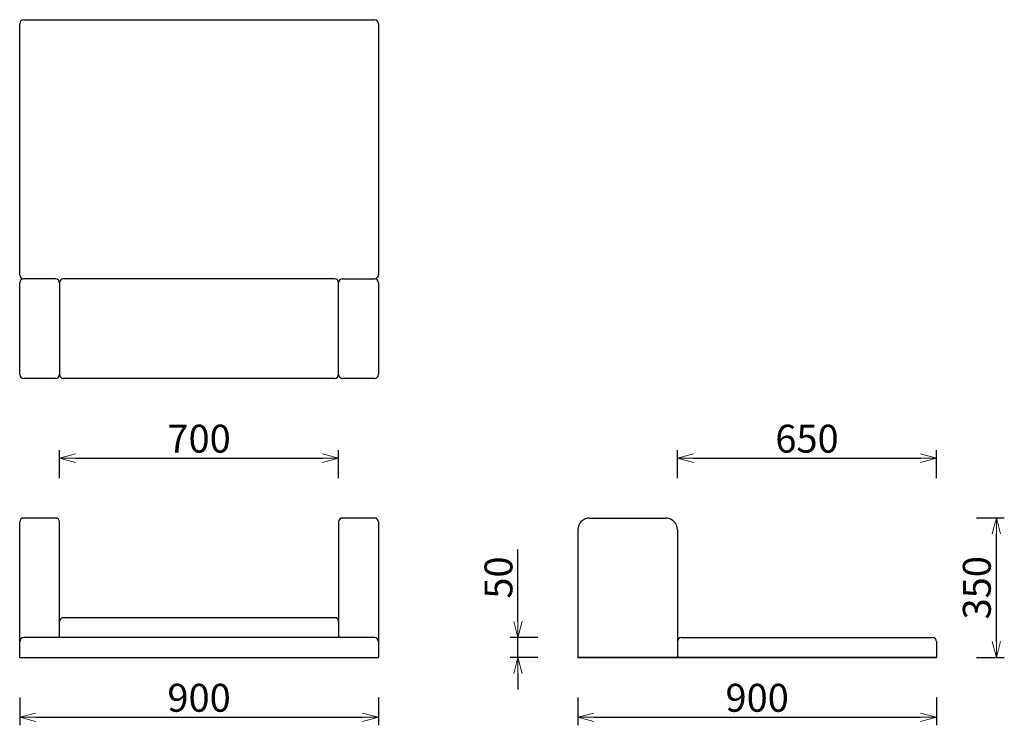
# Model space of a CAD drawing. Extents: x 38423 to 40893, y -6835 to -5065.
import ezdxf

# ---------------------------------------------------------------- set-up
doc = ezdxf.new("R2010")
doc.units = 0
doc.header["$LTSCALE"] = 0.5
doc.layers.get('0').update_dxf_attribs({"linetype": 'CONTINUOUS', "lineweight": 30})
doc.layers.get('Defpoints').update_dxf_attribs({"linetype": 'CONTINUOUS'})
doc.layers.add('1DIM', color=8, linetype='CONTINUOUS', lineweight=18)
doc.styles.get("Standard").update_dxf_attribs({"font": 'romans.shx', "bigfont": 'extfont2.shx'})
doc.dimstyles.new('NEWX10', dxfattribs={"dimtxt": 3.5, "dimasz": 2, "dimexe": 1, "dimexo": 0, "dimgap": 0.7, "dimtad": 1, "dimdsep": 46, "dimtxsty": 'STANDARD', "dimblk1": 'OPEN30', "dimblk2": 'OPEN30', "dimsah": 1, "dimcen": 0, "dimclrd": 256, "dimclre": 256, "dimclrt": 201, "dimadec": 1, "dimazin": 2, "dimtfac": 0.7, "dimtdec": 4, "dimtmove": 0, "dimatfit": 3, "dimldrblk": 'OPEN30', "dimfxl": 1, "dimtolj": 1, "dimarcsym": 0})

# ---------------------------------------------------------------- blocks, each defined once
blk = doc.blocks.new('_OPEN30')
at = {"color": 0, "linetype": 'ByBlock'}
for p, q in [((-1, 0.268), (0, 0)), ((0, 0), (-1, -0.268)), ((0, 0), (-1, 0))]:
    blk.add_line(p, q, dxfattribs=at)
blk = doc.blocks.new('*D277')
at = {"layer": '1DIM', "lineweight": -2}
for p, q in [((38423.3, -6764.8), (38423.3, -6834.8)), ((39323.3, -6764.8), (39323.3, -6834.8)), ((38463.3, -6814.8), (39283.3, -6814.8))]:
    blk.add_line(p, q, dxfattribs=at)
at = {"layer": 'Defpoints', "color": 0}
for p in [(38423.3, -6664.8), (39323.3, -6664.8), (39323.3, -6814.8)]:
    blk.add_point(p, dxfattribs=at)
at = {"layer": '1DIM', "lineweight": -2, "xscale": 40, "yscale": 40, "zscale": 40, "rotation": 180}
blk.add_blockref('_OPEN30', (38423.3, -6814.8), dxfattribs=at)
at = {"layer": '1DIM', "lineweight": -2, "xscale": 40, "yscale": 40, "zscale": 40}
blk.add_blockref('_OPEN30', (39323.3, -6814.8), dxfattribs=at)
at = {"layer": '1DIM', "color": 201, "insert": (38873.3, -6765.8), "char_height": 70, "attachment_point": 5}
blk.add_mtext('\\A1;900 ', dxfattribs=at)
blk = doc.blocks.new('*D278')
at = {"layer": '1DIM', "lineweight": -2}
for p, q in [((39823.3, -6764.8), (39823.3, -6834.8)), ((40723.3, -6764.8), (40723.3, -6834.8)), ((39863.3, -6814.8), (40683.3, -6814.8))]:
    blk.add_line(p, q, dxfattribs=at)
at = {"layer": 'Defpoints', "color": 0}
for p in [(39823.3, -6664.8), (40723.3, -6664.8), (40723.3, -6814.8)]:
    blk.add_point(p, dxfattribs=at)
at = {"layer": '1DIM', "lineweight": -2, "xscale": 40, "yscale": 40, "zscale": 40, "rotation": 180}
blk.add_blockref('_OPEN30', (39823.3, -6814.8), dxfattribs=at)
at = {"layer": '1DIM', "lineweight": -2, "xscale": 40, "yscale": 40, "zscale": 40}
blk.add_blockref('_OPEN30', (40723.3, -6814.8), dxfattribs=at)
at = {"layer": '1DIM', "color": 201, "insert": (40273.3, -6765.8), "char_height": 70, "attachment_point": 5}
blk.add_mtext('\\A1;900 ', dxfattribs=at)
blk = doc.blocks.new('*D281')
at = {"layer": '1DIM', "lineweight": -2}
for p, q in [((40073.3, -6214.8), (40073.3, -6144.8)), ((40723.3, -6214.8), (40723.3, -6144.8)), ((40113.3, -6164.8), (40683.3, -6164.8))]:
    blk.add_line(p, q, dxfattribs=at)
at = {"layer": 'Defpoints', "color": 0}
for p in [(40723.3, -6164.8), (40073.3, -6314.8), (40723.3, -6314.8)]:
    blk.add_point(p, dxfattribs=at)
at = {"layer": '1DIM', "lineweight": -2, "xscale": 40, "yscale": 40, "zscale": 40, "rotation": 180}
blk.add_blockref('_OPEN30', (40073.3, -6164.8), dxfattribs=at)
at = {"layer": '1DIM', "lineweight": -2, "xscale": 40, "yscale": 40, "zscale": 40}
blk.add_blockref('_OPEN30', (40723.3, -6164.8), dxfattribs=at)
at = {"layer": '1DIM', "color": 201, "insert": (40398.3, -6115.8), "char_height": 70, "attachment_point": 5}
blk.add_mtext('\\A1;650 ', dxfattribs=at)
blk = doc.blocks.new('*D443')
at = {"layer": '1DIM', "lineweight": -2}
for p, q in [((38523.3, -6214.8), (38523.3, -6144.8)), ((39223.3, -6214.8), (39223.3, -6144.8)), ((38563.3, -6164.8), (39183.3, -6164.8))]:
    blk.add_line(p, q, dxfattribs=at)
at = {"layer": 'Defpoints', "color": 0}
for p in [(39223.3, -6164.8), (38523.3, -6314.8), (39223.3, -6314.8)]:
    blk.add_point(p, dxfattribs=at)
at = {"layer": '1DIM', "lineweight": -2, "xscale": 40, "yscale": 40, "zscale": 40, "rotation": 180}
blk.add_blockref('_OPEN30', (38523.3, -6164.8), dxfattribs=at)
at = {"layer": '1DIM', "lineweight": -2, "xscale": 40, "yscale": 40, "zscale": 40}
blk.add_blockref('_OPEN30', (39223.3, -6164.8), dxfattribs=at)
at = {"layer": '1DIM', "color": 201, "insert": (38873.3, -6115.8), "char_height": 70, "attachment_point": 5}
blk.add_mtext('\\A1;700 ', dxfattribs=at)
blk = doc.blocks.new('*D444')
at = {"layer": '1DIM', "lineweight": -2}
for p, q in [((39673.3, -6574.8), (39673.3, -6393.5)), ((39723.3, -6614.8), (39653.3, -6614.8)), ((39673.3, -6664.8), (39673.3, -6614.8)), ((39723.3, -6664.8), (39653.3, -6664.8)), ((39673.3, -6704.8), (39673.3, -6744.8))]:
    blk.add_line(p, q, dxfattribs=at)
at = {"layer": 'Defpoints', "color": 0}
for p in [(39673.3, -6614.8), (39823.3, -6614.8), (39823.3, -6664.8)]:
    blk.add_point(p, dxfattribs=at)
at = {"layer": '1DIM', "lineweight": -2, "xscale": 40, "yscale": 40, "zscale": 40}
for p, rotation in [((39673.3, -6614.8), 270), ((39673.3, -6664.8), 90)]:
    blk.add_blockref('_OPEN30', p, dxfattribs=dict(at, rotation=rotation))
at = {"layer": '1DIM', "color": 201, "insert": (39624.3, -6464.2), "char_height": 70, "attachment_point": 5, "rotation": 90}
blk.add_mtext('\\A1;50 ', dxfattribs=at)
blk = doc.blocks.new('*D445')
at = {"layer": '1DIM', "lineweight": -2}
for p, q in [((40823.3, -6314.8), (40893.3, -6314.8)), ((40873.3, -6624.8), (40873.3, -6354.8)), ((40823.3, -6664.8), (40893.3, -6664.8))]:
    blk.add_line(p, q, dxfattribs=at)
at = {"layer": 'Defpoints', "color": 0}
for p in [(40723.3, -6314.8), (40873.3, -6314.8), (40723.3, -6664.8)]:
    blk.add_point(p, dxfattribs=at)
at = {"layer": '1DIM', "lineweight": -2, "xscale": 40, "yscale": 40, "zscale": 40}
for p, rotation in [((40873.3, -6314.8), 90), ((40873.3, -6664.8), 270)]:
    blk.add_blockref('_OPEN30', p, dxfattribs=dict(at, rotation=rotation))
at = {"layer": '1DIM', "color": 201, "insert": (40824.3, -6489.8), "char_height": 70, "attachment_point": 5, "rotation": 90}
blk.add_mtext('\\A1;350 ', dxfattribs=at)

msp = doc.modelspace()

# ---------------------------------------------------------------- linework, layer by layer
at = {"color": 0, "linetype": 'Continuous', "lineweight": 30}
for p, q in [((38423.264, -5704.827), (38423.264, -5074.827)), ((38433.264, -5064.827), (39313.264, -5064.827)), ((39323.264, -5074.827), (39323.264, -5704.827)), ((38423.264, -5954.827), (38423.264, -5724.827)), ((38523.264, -5724.827), (38523.264, -5954.827)), ((39213.264, -5714.827), (38533.264, -5714.827)), ((39223.264, -5954.827), (39223.264, -5724.827)), ((39323.264, -5724.827), (39323.264, -5954.827)), ((38513.264, -5964.827), (38433.264, -5964.827)), ((39213.264, -5964.827), (38533.264, -5964.827)), ((39313.264, -5964.827), (39233.264, -5964.827)), ((38513.262, -6314.827), (38433.262, -6314.827)), ((39313.262, -6314.827), (39233.262, -6314.827)), ((39853.262, -6314.827), (40043.262, -6314.827)), ((38423.262, -6664.827), (38423.262, -6324.827)), ((38523.262, -6614.827), (38523.262, -6324.827)), ((39223.262, -6324.827), (39223.262, -6614.827)), ((39323.262, -6324.827), (39323.262, -6664.827)), ((39823.262, -6344.827), (39823.262, -6664.827)), ((40073.262, -6344.827), (40073.262, -6664.827)), ((39213.262, -6564.827), (38533.262, -6564.827)), ((39313.262, -6614.827), (38433.262, -6614.827)), ((40083.262, -6614.827), (40713.262, -6614.827)), ((40723.262, -6624.827), (40723.262, -6664.827)), ((38423.262, -6664.827), (39323.262, -6664.827))]:
    msp.add_line(p, q, dxfattribs=at)
for p, q in [((38513.264, -5714.827), (38433.264, -5714.827)), ((39233.264, -5714.827), (39313.264, -5714.827)), ((39823.262, -6664.827), (40723.262, -6664.827)), ((40723.262, -6664.827), (39823.262, -6664.827))]:
    msp.add_line(p, q)
for centre, radius, start, end in [((38433.264, -5074.827), 10, 90, 180), ((39313.264, -5074.827), 10, 0, 90), ((38533.264, -5724.827), 10, 90, 180), ((39213.264, -5724.827), 10, 0, 90), ((38433.264, -5954.827), 10, 180, 270), ((38513.264, -5954.827), 10, 270, 0), ((38533.264, -5954.827), 10, 180, 270), ((39213.264, -5954.827), 10, 270, 0), ((39233.264, -5954.827), 10, 180, 270), ((39313.264, -5954.827), 10, 270, 0), ((38433.262, -6324.827), 10, 90, 180), ((38513.262, -6324.827), 10, 0, 90), ((39233.262, -6324.827), 10, 90, 180), ((39313.262, -6324.827), 10, 0, 90), ((39853.262, -6344.827), 30, 90, 180), ((40043.262, -6344.827), 30, 0, 90), ((38533.262, -6574.827), 10, 90, 180), ((39213.262, -6574.827), 10, 0, 90), ((38433.262, -6624.827), 10, 90, 180), ((39313.262, -6624.827), 10, 0, 90), ((40083.262, -6624.827), 10, 90, 180), ((40713.262, -6624.827), 10, 0, 90)]:
    msp.add_arc(centre, radius, start, end, dxfattribs=at)
for centre, start, end in [((38433.264, -5704.827), 180, 270), ((39313.264, -5704.827), 270, 0), ((38433.264, -5724.827), 90, 180), ((38513.264, -5724.827), 0, 90), ((39233.264, -5724.827), 90, 180), ((39313.264, -5724.827), 0, 90)]:
    msp.add_arc(centre, 10, start, end)

# ---------------------------------------------------------------- dimensions: what is measured, and where the dimension line sits
at = {"layer": '1DIM'}
for base, p1, p2, override, picture, middle in [((39223.262, -6164.827), (38523.262, -6314.827), (39223.262, -6314.827), {"dimscale": 20, "dimexo": 5, "dimpost": ' '}, '*D443', (38873.262, -6115.827)), ((40723.262, -6164.827), (40073.262, -6314.827), (40723.262, -6314.827), {"dimscale": 20, "dimexo": 5, "dimdec": 0, "dimpost": ' '}, '*D281', (40398.262, -6115.827)), ((39323.262, -6814.827), (38423.262, -6664.827), (39323.262, -6664.827), {"dimscale": 20, "dimexo": 5, "dimdec": 0, "dimpost": ' '}, '*D277', (38873.262, -6765.827)), ((40723.262, -6814.827), (39823.262, -6664.827), (40723.262, -6664.827), {"dimscale": 20, "dimexo": 5, "dimdec": 0, "dimpost": ' '}, '*D278', (40273.262, -6765.827))]:
    dim = msp.add_linear_dim(base=base, p1=p1, p2=p2, dimstyle='NEWX10', override=override, dxfattribs=at)
    dim.commit()
    dim.dimension.update_dxf_attribs({"geometry": picture, "text_midpoint": middle})
for base, p1, p2, override, picture, middle in [((40873.262, -6314.827), (40723.262, -6664.827), (40723.262, -6314.827), {"dimscale": 20, "dimexo": 5, "dimdec": 0, "dimpost": ' '}, '*D445', (40824.262, -6489.827)), ((39673.262, -6614.827), (39823.262, -6664.827), (39823.262, -6614.827), {"dimscale": 20, "dimexo": 5, "dimpost": ' '}, '*D444', (39624.262, -6464.16))]:
    dim = msp.add_linear_dim(base=base, p1=p1, p2=p2, angle=90, dimstyle='NEWX10', override=override, dxfattribs=at)
    dim.commit()
    dim.dimension.update_dxf_attribs({"geometry": picture, "text_midpoint": middle})

doc.saveas('drawing.dxf')
